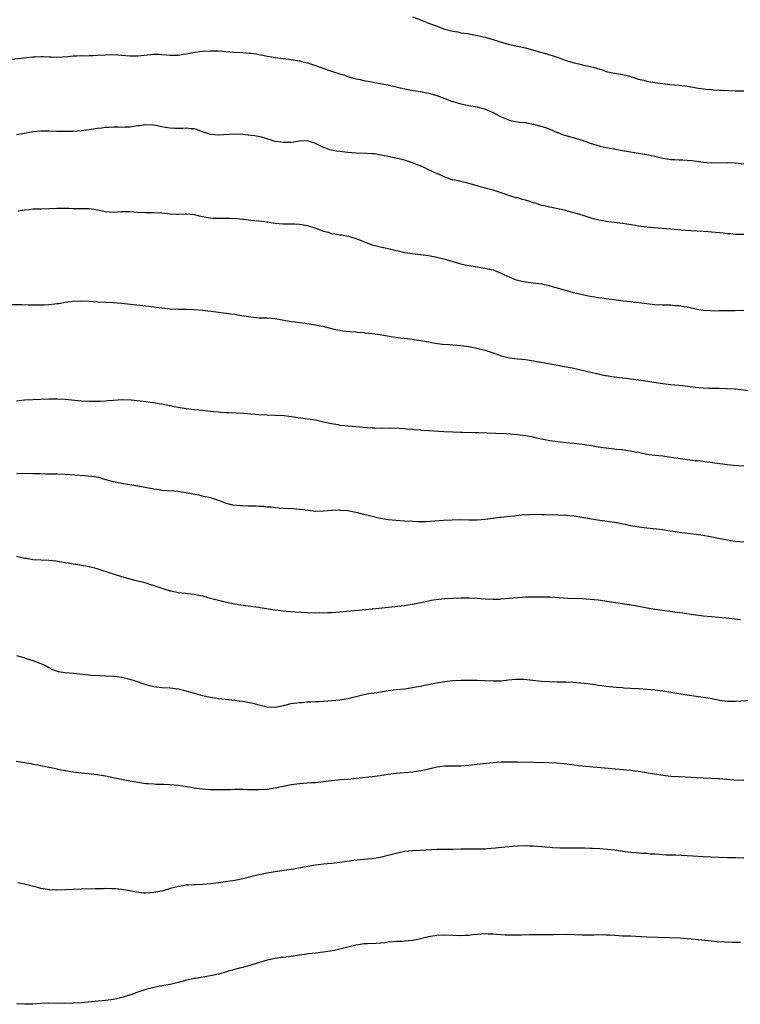
# Model space of a CAD drawing. Units: inches. Extents: x 2664000 to 2667000, y 1554000 to 1557000.
# Drawn here: x 2666006 to 2666184, y 1555513 to 1555757 of the extents above; entities that cross this region are included whole.
import ezdxf

# ---------------------------------------------------------------- set-up
doc = ezdxf.new("R2010")
doc.units = ezdxf.units.IN
doc.header["$MEASUREMENT"] = 0
doc.layers.add('LD26641554_10ft', color=93, linetype='Continuous')

msp = doc.modelspace()

# ---------------------------------------------------------------- linework, layer by layer
at = {"layer": 'LD26641554_10ft'}
for points, elevation in [([(2666103, 1555757.48), (2666105, 1555756.75), (2666106.25, 1555756.25), (2666107, 1555755.92), (2666107.69, 1555755.69), (2666109, 1555755.14), (2666109.45, 1555755), (2666111, 1555754.45), (2666113, 1555753.92), (2666114.27, 1555753.73), (2666115, 1555753.55), (2666116.68, 1555753.32), (2666117, 1555753.24), (2666119, 1555752.89), (2666120.51, 1555752.51), (2666121, 1555752.42), (2666122.1, 1555752.1), (2666123, 1555751.86), (2666125, 1555751.23), (2666127, 1555750.65), (2666131, 1555749.8), (2666133, 1555749.24), (2666135, 1555748.62), (2666137.8, 1555747.8), (2666139.3, 1555747.3), (2666140.12, 1555747), (2666141, 1555746.7), (2666143, 1555746.08), (2666144.16, 1555745.84), (2666145, 1555745.63), (2666146.71, 1555745.29), (2666147, 1555745.21), (2666147.75, 1555745), (2666150.24, 1555744.24), (2666151, 1555743.96), (2666151.81, 1555743.81), (2666153, 1555743.53), (2666155, 1555743.2), (2666155.82, 1555743), (2666157, 1555742.69), (2666158.26, 1555742.26), (2666159, 1555742.06), (2666160.21, 1555741.79), (2666161, 1555741.57), (2666163, 1555741.24), (2666164.96, 1555740.96), (2666166.75, 1555740.75), (2666169, 1555740.52), (2666171, 1555740.28), (2666173.83, 1555739.83), (2666175.6, 1555739.6), (2666177, 1555739.5), (2666177.44, 1555739.44), (2666179, 1555739.36), (2666179.32, 1555739.32), (2666181.21, 1555739.21), (2666183, 1555739.13), (2666185, 1555739.15)], 8640), ([(2665999.49, 1555746.51), (2666007.42, 1555747.42), (2666009, 1555747.56), (2666009.59, 1555747.59), (2666011, 1555747.63), (2666011.63, 1555747.63), (2666013, 1555747.57), (2666013.57, 1555747.57), (2666015, 1555747.52), (2666017.69, 1555747.69), (2666019, 1555747.83), (2666019.81, 1555747.81), (2666021, 1555747.88), (2666021.83, 1555747.83), (2666023, 1555747.88), (2666023.89, 1555747.89), (2666025, 1555747.97), (2666027, 1555748.09), (2666028.13, 1555748.13), (2666030.08, 1555748.08), (2666033, 1555747.85), (2666033.83, 1555747.83), (2666035, 1555747.83), (2666039, 1555748.2), (2666040.2, 1555748.2), (2666041, 1555748.16), (2666042.09, 1555748.09), (2666043, 1555747.97), (2666044.01, 1555748.01), (2666045, 1555748), (2666046.21, 1555748.21), (2666047, 1555748.31), (2666048.64, 1555748.64), (2666051, 1555748.98), (2666052.9, 1555749.1), (2666055, 1555749.03), (2666058.72, 1555748.72), (2666061, 1555748.61), (2666062.52, 1555748.52), (2666063, 1555748.46), (2666064.3, 1555748.3), (2666065, 1555748.15), (2666065.99, 1555747.99), (2666067, 1555747.72), (2666067.62, 1555747.62), (2666069, 1555747.37), (2666073, 1555746.93), (2666075, 1555746.59), (2666075.57, 1555746.43), (2666077, 1555746.06), (2666079, 1555745.4), (2666082.26, 1555744.26), (2666083, 1555744.03), (2666085, 1555743.37), (2666086.18, 1555743), (2666086.8, 1555742.8), (2666087, 1555742.71), (2666089, 1555742.13), (2666090.07, 1555741.93), (2666091, 1555741.71), (2666092.55, 1555741.45), (2666093.3, 1555741.3), (2666095, 1555741.01), (2666097, 1555740.61), (2666099, 1555740.16), (2666099.93, 1555739.93), (2666101.55, 1555739.55), (2666103.22, 1555739.22), (2666105, 1555738.95), (2666107, 1555738.55), (2666109, 1555737.96), (2666111.66, 1555737), (2666112.62, 1555736.62), (2666113, 1555736.5), (2666114.19, 1555736.19), (2666115, 1555735.94), (2666115.81, 1555735.81), (2666117, 1555735.56), (2666119, 1555735.17), (2666119.6, 1555735), (2666121, 1555734.6), (2666123, 1555733.77), (2666125, 1555732.74), (2666126.23, 1555732.23), (2666127, 1555731.87), (2666127.71, 1555731.71), (2666129.42, 1555731.42), (2666131, 1555731.3), (2666131.24, 1555731.24), (2666133, 1555730.93), (2666135, 1555730.36), (2666135.96, 1555730.04), (2666137, 1555729.67), (2666138.86, 1555728.86), (2666139, 1555728.82), (2666140.29, 1555728.29), (2666141, 1555728.06), (2666141.84, 1555727.84), (2666143, 1555727.49), (2666143.4, 1555727.4), (2666145, 1555726.9), (2666147, 1555726.19), (2666149.45, 1555725.45), (2666151, 1555725.16), (2666152.77, 1555724.77), (2666153, 1555724.75), (2666154.43, 1555724.43), (2666155, 1555724.35), (2666157, 1555724.01), (2666157.88, 1555723.88), (2666161, 1555723.36), (2666163, 1555722.98), (2666165, 1555722.5), (2666165.59, 1555722.41), (2666167, 1555722.16), (2666167.88, 1555722.12), (2666169, 1555722.05), (2666169.96, 1555722.04), (2666171, 1555721.98), (2666172.13, 1555721.87), (2666175, 1555721.46), (2666177, 1555721.33), (2666181, 1555721.38), (2666183, 1555721.28), (2666185, 1555721.11)], 8630), ([(2666185, 1555703.55), (2666183.61, 1555703.61), (2666183, 1555703.6), (2666181.76, 1555703.76), (2666181, 1555703.77), (2666179.9, 1555703.9), (2666179, 1555703.95), (2666177, 1555704.15), (2666176.21, 1555704.21), (2666175, 1555704.34), (2666170.55, 1555704.55), (2666166.88, 1555704.88), (2666162.81, 1555705.19), (2666161, 1555705.38), (2666159, 1555705.65), (2666158.19, 1555705.81), (2666155, 1555706.32), (2666151, 1555706.79), (2666149.13, 1555707.13), (2666147.52, 1555707.52), (2666147, 1555707.71), (2666145.99, 1555707.99), (2666145, 1555708.34), (2666142.95, 1555708.95), (2666141.37, 1555709.37), (2666141, 1555709.49), (2666139, 1555709.93), (2666137, 1555710.3), (2666135, 1555710.77), (2666133.35, 1555711.35), (2666133, 1555711.44), (2666131.85, 1555711.85), (2666131, 1555712.08), (2666130.27, 1555712.27), (2666129, 1555712.62), (2666128.68, 1555712.68), (2666127.58, 1555713), (2666125, 1555713.87), (2666123, 1555714.52), (2666119.45, 1555715.45), (2666119, 1555715.61), (2666116.38, 1555716.38), (2666115, 1555716.66), (2666114.75, 1555716.75), (2666113, 1555717.1), (2666112.85, 1555717.15), (2666111, 1555717.79), (2666110.2, 1555718.2), (2666109, 1555718.65), (2666108.25, 1555719), (2666107.43, 1555719.43), (2666107, 1555719.59), (2666106.09, 1555720.09), (2666105, 1555720.54), (2666104.69, 1555720.69), (2666103, 1555721.36), (2666101, 1555721.99), (2666099.69, 1555722.31), (2666095.26, 1555723.26), (2666093.51, 1555723.51), (2666093, 1555723.55), (2666091.62, 1555723.62), (2666089, 1555723.7), (2666087, 1555723.86), (2666085, 1555724.09), (2666084.2, 1555724.2), (2666083, 1555724.45), (2666082.56, 1555724.56), (2666081.33, 1555725), (2666081, 1555725.14), (2666079, 1555726.15), (2666077, 1555726.79), (2666075, 1555726.72), (2666073.54, 1555726.46), (2666073, 1555726.39), (2666071, 1555726.33), (2666070.41, 1555726.41), (2666069, 1555726.64), (2666067.75, 1555727), (2666067.19, 1555727.19), (2666067, 1555727.23), (2666065.64, 1555727.64), (2666063.97, 1555727.97), (2666063, 1555728.13), (2666061, 1555728.37), (2666059, 1555728.46), (2666056.28, 1555728.28), (2666055, 1555728.17), (2666053, 1555728.35), (2666051.02, 1555729), (2666049.57, 1555729.57), (2666049, 1555729.74), (2666048.24, 1555729.76), (2666047, 1555729.91), (2666046.16, 1555729.84), (2666045, 1555729.8), (2666044.16, 1555729.84), (2666043, 1555729.87), (2666041.89, 1555730.11), (2666041, 1555730.27), (2666039, 1555730.68), (2666037, 1555730.72), (2666035.5, 1555730.5), (2666035, 1555730.45), (2666033, 1555730.18), (2666031.84, 1555730.16), (2666031, 1555730.11), (2666030.12, 1555730.12), (2666029, 1555730.16), (2666027.9, 1555730.1), (2666027, 1555730.09), (2666026.07, 1555729.93), (2666025, 1555729.83), (2666023, 1555729.52), (2666021, 1555729.27), (2666019, 1555729.12), (2666017, 1555729.06), (2666014.9, 1555729.1), (2666013, 1555729.18), (2666011, 1555729.17), (2666009, 1555728.96), (2666007, 1555728.59), (2666005, 1555728.28)], 8620), ([(2666005.43, 1555709.43), (2666007, 1555709.67), (2666008.24, 1555709.76), (2666009, 1555709.89), (2666009.96, 1555709.96), (2666011, 1555709.94), (2666013, 1555709.97), (2666015, 1555710.11), (2666015.89, 1555710.11), (2666017, 1555710.13), (2666017.93, 1555710.07), (2666019, 1555710.02), (2666021, 1555710.03), (2666022, 1555710), (2666023, 1555710.02), (2666024.15, 1555709.85), (2666025, 1555709.69), (2666027, 1555709.25), (2666029, 1555709.13), (2666031, 1555709.25), (2666033, 1555709.27), (2666034.86, 1555709.14), (2666037, 1555709.05), (2666039, 1555709.05), (2666041, 1555708.91), (2666043, 1555708.66), (2666044.64, 1555708.64), (2666045, 1555708.62), (2666046.71, 1555708.71), (2666047, 1555708.71), (2666049, 1555708.49), (2666050.19, 1555708.19), (2666051, 1555708.03), (2666051.84, 1555707.84), (2666053, 1555707.7), (2666053.64, 1555707.64), (2666055, 1555707.61), (2666057.65, 1555707.65), (2666059.55, 1555707.55), (2666061, 1555707.35), (2666061.33, 1555707.33), (2666063, 1555707.12), (2666065, 1555706.95), (2666067, 1555706.67), (2666069, 1555706.38), (2666071, 1555706.24), (2666071.75, 1555706.25), (2666073.79, 1555706.21), (2666075, 1555706.12), (2666076.04, 1555705.96), (2666077, 1555705.77), (2666078.77, 1555705.23), (2666079.47, 1555705), (2666081, 1555704.42), (2666082.13, 1555704.13), (2666083, 1555703.83), (2666083.75, 1555703.75), (2666085, 1555703.49), (2666085.45, 1555703.45), (2666087.16, 1555703.16), (2666089, 1555702.62), (2666089.65, 1555702.35), (2666093, 1555701.05), (2666094.64, 1555700.64), (2666095, 1555700.52), (2666096.27, 1555700.27), (2666097, 1555700.08), (2666099, 1555699.63), (2666099.49, 1555699.49), (2666101.15, 1555699.15), (2666103, 1555698.87), (2666105, 1555698.65), (2666107, 1555698.41), (2666109, 1555697.99), (2666110.37, 1555697.63), (2666111, 1555697.43), (2666113, 1555696.87), (2666114.43, 1555696.43), (2666115, 1555696.34), (2666116.06, 1555696.06), (2666121, 1555695.27), (2666122.18, 1555695), (2666123, 1555694.8), (2666125, 1555694.02), (2666125.66, 1555693.66), (2666127.14, 1555693), (2666128.45, 1555692.45), (2666130.05, 1555692.05), (2666131, 1555691.87), (2666133.55, 1555691.55), (2666135, 1555691.32), (2666135.27, 1555691.27), (2666136.5, 1555691), (2666137, 1555690.88), (2666140, 1555690), (2666142.78, 1555689.22), (2666143.72, 1555689), (2666145, 1555688.67), (2666147, 1555688.28), (2666148.1, 1555688.1), (2666149, 1555688), (2666149.86, 1555687.86), (2666151, 1555687.75), (2666151.64, 1555687.64), (2666153, 1555687.48), (2666153.41, 1555687.41), (2666155.17, 1555687.17), (2666157, 1555686.95), (2666161, 1555686.45), (2666163, 1555686.26), (2666165, 1555686.17), (2666166.15, 1555686.15), (2666167, 1555686.11), (2666167.98, 1555686.02), (2666169, 1555685.97), (2666170.27, 1555685.73), (2666171, 1555685.65), (2666172.79, 1555685.21), (2666173.16, 1555685.16), (2666173.9, 1555685), (2666175, 1555684.82), (2666176.71, 1555684.71), (2666178.7, 1555684.7), (2666179, 1555684.72), (2666183, 1555684.75), (2666185, 1555684.83)], 8610), ([(2666003.8, 1555686.2), (2666006.23, 1555686.23), (2666007.84, 1555686.16), (2666009.88, 1555686.12), (2666011.85, 1555686.15), (2666013, 1555686.23), (2666014.42, 1555686.42), (2666015, 1555686.46), (2666015.48, 1555686.52), (2666017, 1555686.8), (2666019, 1555687.05), (2666021, 1555687.11), (2666023, 1555687.03), (2666025, 1555686.89), (2666027, 1555686.78), (2666029, 1555686.71), (2666031, 1555686.56), (2666037, 1555685.94), (2666039, 1555685.68), (2666041, 1555685.39), (2666043, 1555685.17), (2666045.07, 1555685.07), (2666047, 1555685.05), (2666049, 1555685), (2666051, 1555684.82), (2666054.39, 1555684.39), (2666055, 1555684.33), (2666056.17, 1555684.17), (2666057, 1555684.1), (2666057.94, 1555683.94), (2666059, 1555683.83), (2666059.69, 1555683.69), (2666063, 1555683.18), (2666065.03, 1555682.97), (2666067, 1555682.89), (2666069, 1555682.74), (2666071.69, 1555682.31), (2666073, 1555682.05), (2666074.09, 1555681.91), (2666075, 1555681.76), (2666076.4, 1555681.6), (2666079, 1555681.22), (2666080.84, 1555680.84), (2666083, 1555680.3), (2666084.05, 1555680.05), (2666085, 1555679.86), (2666085.73, 1555679.73), (2666087.52, 1555679.52), (2666089, 1555679.43), (2666089.37, 1555679.37), (2666091, 1555679.28), (2666091.24, 1555679.24), (2666093, 1555679.06), (2666095, 1555678.77), (2666097.69, 1555678.31), (2666100.02, 1555677.98), (2666101.79, 1555677.79), (2666104.57, 1555677.43), (2666107, 1555676.97), (2666108.64, 1555676.64), (2666110.42, 1555676.42), (2666112.3, 1555676.3), (2666113, 1555676.27), (2666115, 1555676.11), (2666117, 1555675.81), (2666119.33, 1555675.33), (2666121, 1555674.89), (2666123, 1555674.24), (2666125, 1555673.55), (2666127, 1555673.05), (2666129, 1555672.8), (2666131, 1555672.59), (2666133, 1555672.3), (2666139, 1555671.22), (2666140.12, 1555671), (2666142.51, 1555670.51), (2666145, 1555669.97), (2666150.68, 1555668.68), (2666151, 1555668.64), (2666152.4, 1555668.4), (2666154.18, 1555668.18), (2666155, 1555668.07), (2666155.99, 1555667.99), (2666157, 1555667.82), (2666157.76, 1555667.76), (2666159, 1555667.57), (2666159.51, 1555667.51), (2666161.26, 1555667.26), (2666162.75, 1555667), (2666165, 1555666.64), (2666167, 1555666.41), (2666169.85, 1555666.15), (2666173, 1555665.79), (2666175, 1555665.62), (2666176.45, 1555665.55), (2666179, 1555665.52), (2666181, 1555665.47), (2666183, 1555665.33), (2666187, 1555664.85)], 8600), ([(2666005, 1555662.41), (2666007, 1555662.59), (2666011, 1555662.81), (2666013, 1555662.9), (2666015, 1555662.9), (2666017, 1555662.77), (2666021, 1555662.39), (2666023, 1555662.28), (2666023.73, 1555662.27), (2666025.69, 1555662.3), (2666027, 1555662.41), (2666027.56, 1555662.44), (2666029, 1555662.57), (2666031.33, 1555662.67), (2666033.4, 1555662.6), (2666035.59, 1555662.41), (2666037, 1555662.23), (2666038.07, 1555662.07), (2666039, 1555661.95), (2666040.28, 1555661.72), (2666041, 1555661.61), (2666042.76, 1555661.24), (2666043, 1555661.21), (2666043.97, 1555661), (2666045, 1555660.8), (2666047, 1555660.46), (2666048.32, 1555660.32), (2666049, 1555660.21), (2666050.13, 1555660.13), (2666051, 1555660.03), (2666053, 1555659.85), (2666053.75, 1555659.75), (2666055, 1555659.66), (2666055.58, 1555659.58), (2666057, 1555659.5), (2666057.46, 1555659.46), (2666061.28, 1555659.28), (2666063, 1555659.14), (2666065.01, 1555658.99), (2666067, 1555658.91), (2666069.14, 1555658.86), (2666071.28, 1555658.72), (2666073.55, 1555658.45), (2666075.88, 1555658.12), (2666078.25, 1555657.75), (2666079, 1555657.63), (2666081, 1555657.21), (2666083, 1555656.76), (2666084.5, 1555656.5), (2666085, 1555656.38), (2666086.25, 1555656.25), (2666087, 1555656.16), (2666088.06, 1555656.06), (2666089, 1555656), (2666089.91, 1555655.91), (2666091.79, 1555655.79), (2666093, 1555655.7), (2666093.7, 1555655.7), (2666095, 1555655.62), (2666095.66, 1555655.66), (2666097, 1555655.63), (2666097.66, 1555655.66), (2666099.6, 1555655.6), (2666101, 1555655.51), (2666101.45, 1555655.45), (2666103, 1555655.32), (2666103.28, 1555655.28), (2666105, 1555655.18), (2666105.15, 1555655.15), (2666107, 1555655.06), (2666110.79, 1555654.79), (2666113, 1555654.69), (2666115, 1555654.62), (2666115.38, 1555654.62), (2666118.52, 1555654.52), (2666119.47, 1555654.53), (2666121.54, 1555654.46), (2666123.64, 1555654.36), (2666126.26, 1555654.26), (2666129, 1555654.07), (2666131, 1555653.81), (2666132.49, 1555653.51), (2666133.3, 1555653.3), (2666134.95, 1555652.95), (2666136.61, 1555652.61), (2666137, 1555652.55), (2666139, 1555652.27), (2666141, 1555652.07), (2666143, 1555651.89), (2666145, 1555651.66), (2666147.31, 1555651.31), (2666149, 1555651.02), (2666151, 1555650.72), (2666153.57, 1555650.43), (2666155, 1555650.29), (2666155.83, 1555650.17), (2666157, 1555650.03), (2666158.22, 1555649.78), (2666159, 1555649.63), (2666161, 1555649.19), (2666163, 1555648.91), (2666165, 1555648.73), (2666166.51, 1555648.51), (2666167, 1555648.46), (2666168.22, 1555648.22), (2666169.97, 1555647.97), (2666171, 1555647.84), (2666173, 1555647.61), (2666173.56, 1555647.56), (2666175, 1555647.39), (2666175.36, 1555647.36), (2666181, 1555646.62), (2666182.46, 1555646.46), (2666185, 1555646.25)], 8590), ([(2666185, 1555627.38), (2666183, 1555627.53), (2666181.72, 1555627.72), (2666181, 1555627.84), (2666178.38, 1555628.38), (2666176.69, 1555628.69), (2666174.99, 1555628.99), (2666173.24, 1555629.24), (2666169, 1555629.78), (2666168.07, 1555629.93), (2666166.19, 1555630.19), (2666165, 1555630.39), (2666163.41, 1555630.59), (2666161, 1555630.82), (2666159.06, 1555631.06), (2666157, 1555631.45), (2666155.73, 1555631.73), (2666155, 1555631.85), (2666154.04, 1555632.04), (2666153, 1555632.21), (2666148.84, 1555632.84), (2666144.43, 1555633.57), (2666143, 1555633.77), (2666141, 1555633.95), (2666139, 1555634.05), (2666135.86, 1555634.14), (2666135, 1555634.14), (2666133.81, 1555634.19), (2666131.83, 1555634.17), (2666129.96, 1555634.04), (2666128.15, 1555633.85), (2666126.34, 1555633.66), (2666125, 1555633.48), (2666124.56, 1555633.44), (2666123, 1555633.21), (2666121, 1555632.95), (2666119, 1555632.8), (2666117, 1555632.78), (2666114.86, 1555632.86), (2666112.85, 1555632.85), (2666110.73, 1555632.73), (2666108.56, 1555632.56), (2666106.44, 1555632.44), (2666104.42, 1555632.42), (2666103, 1555632.45), (2666101, 1555632.55), (2666099, 1555632.7), (2666097, 1555632.94), (2666094.66, 1555633.34), (2666093, 1555633.71), (2666092.03, 1555633.97), (2666091, 1555634.21), (2666089.36, 1555634.64), (2666087, 1555635.1), (2666085.23, 1555635.23), (2666085, 1555635.28), (2666083.2, 1555635.2), (2666083, 1555635.21), (2666081, 1555635.02), (2666079, 1555634.99), (2666077.18, 1555635.18), (2666075, 1555635.47), (2666073.59, 1555635.59), (2666071, 1555635.74), (2666069, 1555635.9), (2666068.01, 1555636.01), (2666067, 1555636.07), (2666066.17, 1555636.17), (2666065, 1555636.19), (2666064.27, 1555636.27), (2666063, 1555636.26), (2666062.3, 1555636.3), (2666061, 1555636.33), (2666060.36, 1555636.36), (2666058.56, 1555636.56), (2666056.95, 1555636.95), (2666055, 1555637.65), (2666054.02, 1555638.02), (2666053, 1555638.33), (2666051.29, 1555638.71), (2666051, 1555638.79), (2666050, 1555639), (2666047, 1555639.59), (2666045.76, 1555639.76), (2666045, 1555639.9), (2666043.97, 1555639.97), (2666042.12, 1555640.12), (2666041, 1555640.19), (2666040.32, 1555640.32), (2666039, 1555640.5), (2666038.6, 1555640.6), (2666035, 1555641.27), (2666033, 1555641.56), (2666031, 1555641.87), (2666029, 1555642.31), (2666026.55, 1555643), (2666025.36, 1555643.36), (2666023.66, 1555643.66), (2666021.83, 1555643.83), (2666017, 1555644.13), (2666015, 1555644.21), (2666012.24, 1555644.24), (2666011, 1555644.27), (2666010.28, 1555644.28), (2666009, 1555644.33), (2666006.36, 1555644.36), (2666005, 1555644.32)], 8580), ([(2666005, 1555623.91), (2666007, 1555623.44), (2666007.37, 1555623.37), (2666009, 1555623.11), (2666011.01, 1555622.99), (2666013, 1555622.9), (2666014.73, 1555622.73), (2666017, 1555622.35), (2666017.74, 1555622.26), (2666019, 1555622.01), (2666020.13, 1555621.87), (2666021.57, 1555621.57), (2666023, 1555621.32), (2666024.31, 1555621), (2666024.85, 1555620.85), (2666027.86, 1555619.86), (2666031, 1555618.86), (2666033.94, 1555618.06), (2666035, 1555617.82), (2666036.63, 1555617.37), (2666037, 1555617.28), (2666037.91, 1555617), (2666038.76, 1555616.76), (2666041.74, 1555615.74), (2666043, 1555615.35), (2666043.28, 1555615.28), (2666045, 1555614.94), (2666046.77, 1555614.77), (2666047.33, 1555614.67), (2666049, 1555614.49), (2666049.68, 1555614.32), (2666051, 1555614.05), (2666052.32, 1555613.68), (2666054.97, 1555612.97), (2666056.58, 1555612.58), (2666059, 1555612.09), (2666059.93, 1555611.93), (2666061.68, 1555611.68), (2666063, 1555611.55), (2666063.46, 1555611.46), (2666065, 1555611.27), (2666065.22, 1555611.22), (2666069, 1555610.57), (2666070.42, 1555610.42), (2666071, 1555610.33), (2666071.75, 1555610.24), (2666073.91, 1555610.09), (2666077, 1555609.93), (2666079, 1555609.88), (2666080.09, 1555609.91), (2666081, 1555609.9), (2666082.05, 1555609.95), (2666083, 1555609.97), (2666083.96, 1555610.04), (2666085, 1555610.1), (2666087.65, 1555610.35), (2666090.57, 1555610.57), (2666091.34, 1555610.66), (2666093, 1555610.82), (2666093.16, 1555610.84), (2666097, 1555611.27), (2666101, 1555611.68), (2666101.83, 1555611.83), (2666103, 1555612), (2666107, 1555612.88), (2666107.7, 1555613), (2666108.83, 1555613.17), (2666111, 1555613.39), (2666113, 1555613.5), (2666115, 1555613.58), (2666117, 1555613.59), (2666119, 1555613.51), (2666121, 1555613.37), (2666123, 1555613.27), (2666124.71, 1555613.29), (2666125, 1555613.3), (2666127, 1555613.47), (2666129, 1555613.67), (2666130.24, 1555613.76), (2666131, 1555613.8), (2666133, 1555613.86), (2666133.87, 1555613.87), (2666135, 1555613.86), (2666137, 1555613.81), (2666138.26, 1555613.74), (2666140.4, 1555613.6), (2666141.49, 1555613.49), (2666145, 1555613.38), (2666147, 1555613.28), (2666149, 1555613.08), (2666156.05, 1555612.05), (2666157.75, 1555611.75), (2666161.08, 1555611.08), (2666163, 1555610.76), (2666169.83, 1555609.83), (2666172.58, 1555609.42), (2666175, 1555609.12), (2666177, 1555608.93), (2666178.79, 1555608.79), (2666180.62, 1555608.62), (2666184.23, 1555608.23)], 8570), ([(2666005, 1555599.33), (2666006.8, 1555598.8), (2666007.41, 1555598.59), (2666009, 1555598.09), (2666010.51, 1555597.49), (2666011, 1555597.33), (2666011.71, 1555597), (2666012.57, 1555596.57), (2666013, 1555596.29), (2666013.86, 1555595.86), (2666015.32, 1555595.32), (2666017.06, 1555595.06), (2666019.1, 1555594.9), (2666023.57, 1555594.43), (2666025.69, 1555594.31), (2666027, 1555594.28), (2666029, 1555594.17), (2666029.93, 1555594.07), (2666031, 1555593.92), (2666033, 1555593.47), (2666034.38, 1555593), (2666037, 1555592.08), (2666039, 1555591.62), (2666041, 1555591.4), (2666043, 1555591.26), (2666045, 1555591.01), (2666047, 1555590.56), (2666051, 1555589.41), (2666053, 1555588.94), (2666055, 1555588.64), (2666058.32, 1555588.32), (2666059, 1555588.26), (2666060.11, 1555588.11), (2666061, 1555588), (2666063.51, 1555587.51), (2666065, 1555587.08), (2666067, 1555586.61), (2666069, 1555586.54), (2666069.4, 1555586.6), (2666071.07, 1555586.93), (2666073, 1555587.39), (2666075, 1555587.67), (2666075.69, 1555587.69), (2666077, 1555587.81), (2666077.81, 1555587.81), (2666079, 1555587.92), (2666079.93, 1555587.93), (2666081, 1555588.03), (2666082.09, 1555588.09), (2666085, 1555588.36), (2666087, 1555588.67), (2666091, 1555589.63), (2666092.14, 1555589.86), (2666094.15, 1555590.15), (2666097, 1555590.59), (2666099, 1555590.86), (2666101, 1555591.08), (2666103, 1555591.36), (2666103.46, 1555591.46), (2666105, 1555591.72), (2666105.95, 1555591.95), (2666107, 1555592.15), (2666108.48, 1555592.48), (2666111, 1555592.89), (2666113, 1555593.07), (2666115, 1555593.16), (2666117, 1555593.2), (2666119, 1555593.19), (2666121, 1555593.11), (2666123, 1555592.99), (2666124.98, 1555593.02), (2666126.75, 1555593.25), (2666128.54, 1555593.46), (2666130.56, 1555593.44), (2666132.78, 1555593.22), (2666134.97, 1555592.97), (2666136.83, 1555592.83), (2666138.77, 1555592.77), (2666141, 1555592.74), (2666142.68, 1555592.68), (2666144.57, 1555592.57), (2666146.39, 1555592.39), (2666147, 1555592.28), (2666148.14, 1555592.14), (2666149, 1555591.96), (2666149.86, 1555591.86), (2666151, 1555591.67), (2666153.42, 1555591.42), (2666155, 1555591.35), (2666155.31, 1555591.31), (2666157, 1555591.24), (2666159.12, 1555591.12), (2666161, 1555590.98), (2666163, 1555590.78), (2666165, 1555590.53), (2666167, 1555590.21), (2666171, 1555589.52), (2666173.2, 1555589.2), (2666175, 1555588.97), (2666176.7, 1555588.7), (2666178.39, 1555588.39), (2666179, 1555588.27), (2666181, 1555587.99), (2666183, 1555587.95), (2666187, 1555588.21)], 8560), ([(2666004.9, 1555573.1), (2666008.52, 1555572.52), (2666009, 1555572.4), (2666010.23, 1555572.23), (2666011, 1555572.07), (2666013, 1555571.68), (2666013.53, 1555571.53), (2666015, 1555571.23), (2666015.17, 1555571.17), (2666017, 1555570.8), (2666017.22, 1555570.78), (2666019, 1555570.47), (2666019.58, 1555570.42), (2666021.85, 1555570.15), (2666023, 1555570.05), (2666024.11, 1555569.89), (2666025, 1555569.8), (2666027, 1555569.46), (2666029.36, 1555569), (2666033, 1555568.27), (2666034.08, 1555568.08), (2666035, 1555567.9), (2666037, 1555567.62), (2666037.56, 1555567.56), (2666039, 1555567.5), (2666039.46, 1555567.46), (2666041, 1555567.46), (2666041.42, 1555567.42), (2666043, 1555567.38), (2666045, 1555567.19), (2666047.16, 1555566.84), (2666049, 1555566.5), (2666049.54, 1555566.46), (2666051, 1555566.24), (2666051.79, 1555566.21), (2666053, 1555566.1), (2666055, 1555566.07), (2666055.92, 1555566.08), (2666057, 1555566.12), (2666057.86, 1555566.14), (2666059, 1555566.2), (2666059.79, 1555566.21), (2666061, 1555566.2), (2666062.13, 1555566.13), (2666063.86, 1555566.14), (2666065, 1555566.11), (2666067, 1555566.23), (2666069, 1555566.51), (2666073, 1555567.31), (2666075, 1555567.62), (2666077.83, 1555567.83), (2666079, 1555567.88), (2666081, 1555568.09), (2666082.24, 1555568.24), (2666083, 1555568.35), (2666084.49, 1555568.49), (2666085, 1555568.55), (2666087, 1555568.71), (2666089.8, 1555569), (2666093, 1555569.29), (2666095, 1555569.55), (2666097, 1555569.88), (2666099, 1555570.17), (2666103, 1555570.52), (2666103.43, 1555570.57), (2666105.18, 1555570.82), (2666106.01, 1555571), (2666109, 1555571.73), (2666109.81, 1555571.81), (2666111, 1555571.96), (2666111.95, 1555571.95), (2666113, 1555571.98), (2666113.97, 1555571.97), (2666115, 1555572), (2666116.06, 1555572.06), (2666117, 1555572.12), (2666118.29, 1555572.29), (2666119, 1555572.36), (2666120.58, 1555572.58), (2666123, 1555572.82), (2666125, 1555572.93), (2666127, 1555572.99), (2666129, 1555572.99), (2666133, 1555572.86), (2666136.78, 1555572.78), (2666138.69, 1555572.69), (2666140.54, 1555572.54), (2666143, 1555572.25), (2666144.09, 1555572.09), (2666145, 1555572), (2666145.89, 1555571.89), (2666157, 1555570.86), (2666159.47, 1555570.53), (2666161.84, 1555570.16), (2666163, 1555569.96), (2666165, 1555569.67), (2666167, 1555569.44), (2666169, 1555569.3), (2666175, 1555568.96), (2666178.8, 1555568.8), (2666179, 1555568.81), (2666180.67, 1555568.67), (2666181, 1555568.68), (2666182.54, 1555568.54), (2666185, 1555568.45)], 8550), ([(2666185, 1555549.11), (2666183, 1555549.15), (2666181, 1555549.17), (2666179, 1555549.24), (2666175, 1555549.46), (2666172.41, 1555549.59), (2666168.17, 1555549.83), (2666165.87, 1555549.87), (2666163, 1555550.06), (2666161.87, 1555550.13), (2666161, 1555550.22), (2666159.72, 1555550.28), (2666158.41, 1555550.41), (2666157, 1555550.51), (2666155, 1555550.76), (2666153, 1555551.06), (2666151.27, 1555551.27), (2666149.42, 1555551.42), (2666147.51, 1555551.51), (2666147, 1555551.51), (2666145.56, 1555551.56), (2666145, 1555551.54), (2666143.56, 1555551.56), (2666141.54, 1555551.54), (2666139.55, 1555551.55), (2666137.67, 1555551.67), (2666137, 1555551.76), (2666135.84, 1555551.84), (2666135, 1555551.95), (2666133.99, 1555551.99), (2666133, 1555552.09), (2666132.07, 1555552.07), (2666131, 1555552.12), (2666129, 1555552.06), (2666128.02, 1555552.02), (2666125.84, 1555551.84), (2666123.59, 1555551.59), (2666121.38, 1555551.38), (2666121, 1555551.36), (2666119, 1555551.33), (2666117.37, 1555551.37), (2666115.34, 1555551.34), (2666115, 1555551.32), (2666113, 1555551.27), (2666109, 1555551.22), (2666105.03, 1555551.03), (2666103, 1555550.96), (2666101, 1555550.74), (2666099.6, 1555550.4), (2666099, 1555550.28), (2666098.01, 1555549.99), (2666097, 1555549.73), (2666095, 1555549.26), (2666092.96, 1555548.96), (2666091, 1555548.78), (2666088.52, 1555548.52), (2666086.22, 1555548.22), (2666085, 1555548.03), (2666083, 1555547.78), (2666081, 1555547.6), (2666079, 1555547.39), (2666075.29, 1555546.71), (2666073.58, 1555546.42), (2666071.85, 1555546.15), (2666069, 1555545.74), (2666067, 1555545.42), (2666065, 1555545.01), (2666061, 1555543.97), (2666059, 1555543.58), (2666057.29, 1555543.29), (2666055, 1555542.96), (2666053, 1555542.72), (2666051, 1555542.58), (2666049.46, 1555542.54), (2666049, 1555542.51), (2666047.55, 1555542.45), (2666047, 1555542.39), (2666046.25, 1555542.25), (2666045, 1555542.09), (2666044.13, 1555541.87), (2666043, 1555541.55), (2666042.59, 1555541.41), (2666041, 1555540.96), (2666039, 1555540.56), (2666037, 1555540.46), (2666036.47, 1555540.47), (2666034.66, 1555540.66), (2666033, 1555540.98), (2666031, 1555541.33), (2666029.5, 1555541.5), (2666029, 1555541.52), (2666028.49, 1555541.51), (2666027, 1555541.55), (2666026.48, 1555541.52), (2666024.51, 1555541.49), (2666021, 1555541.46), (2666019, 1555541.38), (2666017, 1555541.26), (2666015, 1555541.17), (2666013.24, 1555541.23), (2666013, 1555541.26), (2666012.68, 1555541.32), (2666011, 1555541.61), (2666010.15, 1555541.85), (2666007, 1555542.69), (2666005.3, 1555543)], 8540), ([(2666184.19, 1555528.19), (2666182.21, 1555528.21), (2666180.27, 1555528.27), (2666178.4, 1555528.4), (2666177, 1555528.53), (2666173, 1555528.98), (2666171, 1555529.15), (2666169.25, 1555529.25), (2666166.64, 1555529.36), (2666161, 1555529.55), (2666157, 1555529.75), (2666155, 1555529.82), (2666154.12, 1555529.88), (2666153, 1555529.92), (2666151.99, 1555530.01), (2666151, 1555530.07), (2666149, 1555530.1), (2666147.95, 1555530.05), (2666145.97, 1555530.03), (2666145, 1555530.03), (2666143, 1555530.12), (2666141, 1555530.17), (2666137.9, 1555530.1), (2666135.9, 1555530.1), (2666133.88, 1555530.12), (2666131.88, 1555530.12), (2666130.03, 1555530.03), (2666127.95, 1555530.05), (2666127, 1555530.03), (2666125.93, 1555530.07), (2666123.82, 1555530.18), (2666123, 1555530.26), (2666121.72, 1555530.28), (2666121, 1555530.33), (2666119, 1555530.2), (2666117.91, 1555530.09), (2666117, 1555529.98), (2666116.05, 1555529.95), (2666115, 1555529.89), (2666111, 1555530.05), (2666109, 1555529.97), (2666107, 1555529.66), (2666104.31, 1555529), (2666103, 1555528.74), (2666101, 1555528.53), (2666100.49, 1555528.49), (2666099, 1555528.43), (2666098.35, 1555528.35), (2666097, 1555528.28), (2666096.17, 1555528.17), (2666094, 1555528), (2666091.88, 1555527.88), (2666091, 1555527.85), (2666089.66, 1555527.66), (2666089, 1555527.59), (2666087, 1555527.1), (2666085, 1555526.57), (2666083.74, 1555526.26), (2666082.05, 1555525.95), (2666081, 1555525.83), (2666080.28, 1555525.72), (2666079, 1555525.59), (2666077.39, 1555525.39), (2666075, 1555525.04), (2666073, 1555524.77), (2666071, 1555524.54), (2666070.46, 1555524.46), (2666069, 1555524.28), (2666067, 1555523.83), (2666064.31, 1555523), (2666063, 1555522.57), (2666061, 1555522.02), (2666060.17, 1555521.83), (2666058.59, 1555521.41), (2666055, 1555520.39), (2666054.23, 1555520.23), (2666053, 1555519.93), (2666049.33, 1555519.33), (2666049, 1555519.29), (2666047.14, 1555518.86), (2666045, 1555518.27), (2666043, 1555517.8), (2666041, 1555517.45), (2666039, 1555517.05), (2666037, 1555516.55), (2666036.29, 1555516.29), (2666035, 1555515.91), (2666033.28, 1555515.28), (2666032.41, 1555515), (2666031.32, 1555514.68), (2666031, 1555514.56), (2666029.71, 1555514.29), (2666029, 1555514.12), (2666027, 1555513.86), (2666021, 1555513.29), (2666019, 1555513.16), (2666016.9, 1555513.1), (2666012.84, 1555513.16), (2666010.91, 1555513.09), (2666009, 1555512.95), (2666007, 1555512.91), (2666005, 1555512.99)], 8530)]:
    msp.add_lwpolyline(points, dxfattribs=dict(at, elevation=elevation))

doc.saveas('drawing.dxf')
